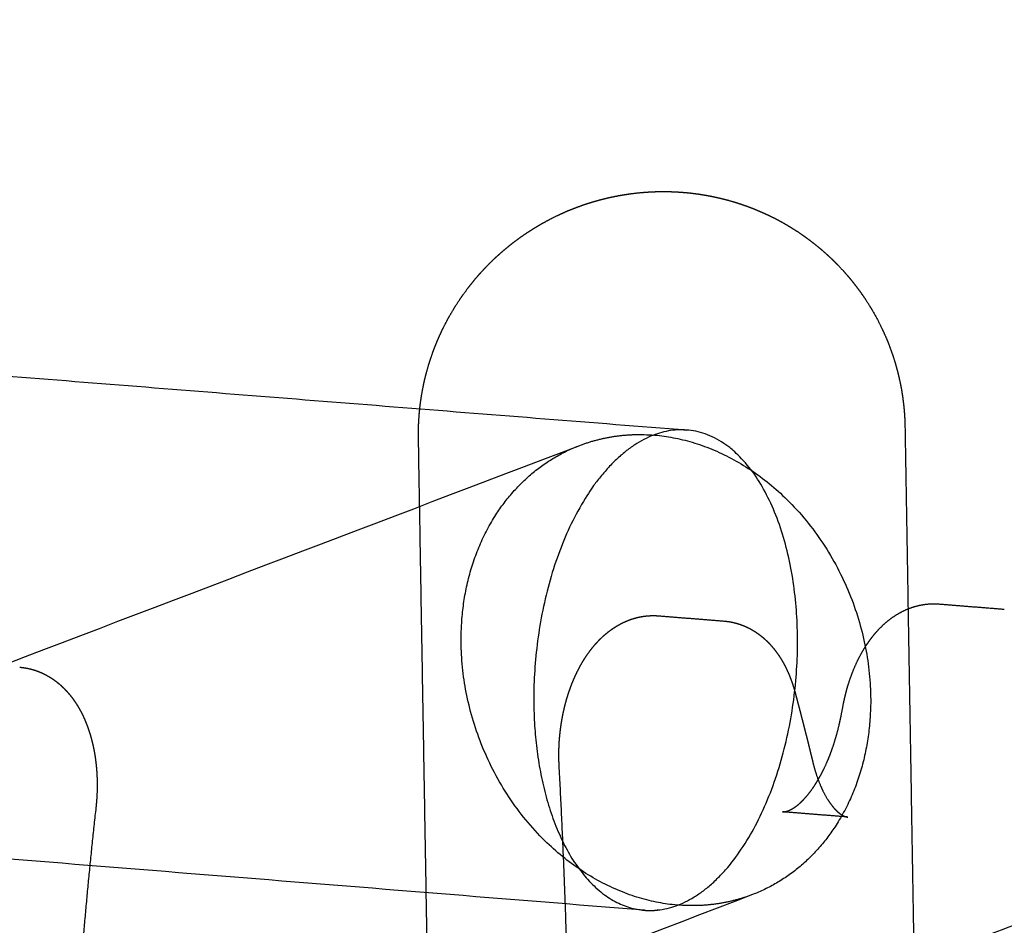
# Model space of a CAD drawing. Units: metres. Extents: x 106.2 to 143.9, y -9089.6 to -9067.
# Drawn here: x 108.2 to 108.3, y -9068.9 to -9068.8 of the extents above; entities that cross this region are included whole.
import ezdxf

# ---------------------------------------------------------------- set-up
doc = ezdxf.new("R2010")
doc.units = ezdxf.units.M
doc.layers.add('Make2D$Hidden$Curves', color=7, linetype='Continuous', true_color=0x8c8c8c)
doc.layers.add('Make2D$Visible$Curves', color=7, linetype='Continuous', true_color=0x000000)

# ---------------------------------------------------------------- blocks, each defined once
blk = doc.blocks.new('1_SH003A')
at = {"layer": 'Make2D$Hidden$Curves', "color": 0, "lineweight": -3}
for points, weights, degree, knots in [([(127.285922, -9068.867276), (127.285914, -9068.866852), (127.28592, -9068.866428), (127.285948, -9068.865788), (127.285961, -9068.865573), (127.28601, -9068.86492), (127.286057, -9068.864483), (127.286157, -9068.863759), (127.286203, -9068.86347), (127.286324, -9068.862805), (127.286403, -9068.862429), (127.286546, -9068.861832), (127.286603, -9068.861609), (127.286787, -9068.860938), (127.286925, -9068.860493), (127.287155, -9068.85983), (127.287236, -9068.859609), (127.287321, -9068.859389), (127.287406, -9068.859167), (127.287496, -9068.858947), (127.287682, -9068.858508), (127.287779, -9068.858289), (127.287982, -9068.857854), (127.288087, -9068.857637), (127.288416, -9068.856989), (127.288651, -9068.856563), (127.289026, -9068.855935), (127.289155, -9068.855727), (127.289555, -9068.855107), (127.289837, -9068.854701), (127.290282, -9068.854107), (127.290434, -9068.853911), (127.290746, -9068.853524), (127.290906, -9068.853333), (127.291232, -9068.852955), (127.291398, -9068.852769), (127.291739, -9068.852402), (127.291912, -9068.852222), (127.292089, -9068.852044), (127.292266, -9068.851866), (127.292446, -9068.851692), (127.292813, -9068.851348), (127.292999, -9068.85118), (127.293363, -9068.850862), (127.293539, -9068.850713), (127.293735, -9068.850554), (127.293751, -9068.850541), (127.293963, -9068.850369), (127.294161, -9068.850213), (127.294564, -9068.849909), (127.294768, -9068.849761), (127.295182, -9068.84947), (127.295392, -9068.849329), (127.295766, -9068.849086), (127.29593, -9068.848982), (127.296146, -9068.84885), (127.296197, -9068.848819), (127.296465, -9068.848658), (127.296685, -9068.848531), (127.29713, -9068.848285), (127.297355, -9068.848166), (127.298038, -9068.847819), (127.298503, -9068.847603), (127.299055, -9068.847371), (127.299135, -9068.847338), (127.299374, -9068.847241), (127.299535, -9068.847177), (127.299697, -9068.847116), (127.299942, -9068.847023), (127.300189, -9068.846935), (127.300653, -9068.846778), (127.300869, -9068.846709), (127.301311, -9068.846575), (127.301536, -9068.846511), (127.301763, -9068.84645), (127.302122, -9068.846354), (127.302483, -9068.846268), (127.302998, -9068.846158), (127.30315, -9068.846127), (127.303461, -9068.846068), (127.303621, -9068.84604), (127.304162, -9068.845949), (127.304545, -9068.845896), (127.305318, -9068.845809), (127.305708, -9068.845776), (127.306099, -9068.845754), (127.306566, -9068.845728), (127.307034, -9068.845716), (127.307741, -9068.845722), (127.30798, -9068.845728), (127.308384, -9068.845745), (127.308549, -9068.845754), (127.308819, -9068.845772), (127.308917, -9068.845779), (127.309007, -9068.845786), (127.309214, -9068.845802), (127.309421, -9068.845822), (127.309891, -9068.845873), (127.310154, -9068.845906), (127.310578, -9068.845968), (127.31074, -9068.845994), (127.311092, -9068.846054), (127.311282, -9068.846089), (127.311701, -9068.846171), (127.311929, -9068.84622), (127.312436, -9068.846338), (127.312715, -9068.846409), (127.313325, -9068.846577), (127.313656, -9068.846677), (127.313984, -9068.846784), (127.314003, -9068.846791), (127.314023, -9068.846797), (127.314268, -9068.846878), (127.314492, -9068.846957), (127.314954, -9068.847127), (127.315192, -9068.84722), (127.315664, -9068.847414), (127.315897, -9068.847515), (127.316359, -9068.847724), (127.316587, -9068.847833), (127.31704, -9068.848058), (127.317264, -9068.848174), (127.317707, -9068.848415), (127.317926, -9068.848539), (127.318359, -9068.848795), (127.318573, -9068.848926), (127.319062, -9068.849239), (127.319335, -9068.849423), (127.319604, -9068.849613), (127.319744, -9068.849712), (127.319884, -9068.849814), (127.320223, -9068.850066), (127.320421, -9068.850219), (127.320811, -9068.850532), (127.321003, -9068.850692), (127.321381, -9068.851018), (127.321567, -9068.851184), (127.32175, -9068.851354), (127.322107, -9068.851685), (127.322453, -9068.852029), (127.322962, -9068.852572), (127.323135, -9068.852762), (127.323466, -9068.853142), (127.323624, -9068.853331), (127.323934, -9068.853713), (127.324086, -9068.853907), (127.324381, -9068.854298), (127.324525, -9068.854496), (127.324805, -9068.854896), (127.324941, -9068.855098), (127.325337, -9068.855708), (127.325585, -9068.856122), (127.326166, -9068.85717), (127.32648, -9068.857812), (127.32676, -9068.858469), (127.326852, -9068.858684), (127.32694, -9068.858902), (127.327192, -9068.859553), (127.327345, -9068.859991), (127.327577, -9068.860733), (127.327663, -9068.861035), (127.327836, -9068.861693), (127.32792, -9068.862051), (127.32804, -9068.862628), (127.328081, -9068.862847), (127.328195, -9068.863498), (127.328256, -9068.863932), (127.328327, -9068.864582), (127.328347, -9068.864797), (127.32838, -9068.865224), (127.328394, -9068.865437), (127.328414, -9068.865861), (127.32842, -9068.866071), (127.328424, -9068.866282)], [15224.6582524, 15224.673241, 15224.6897099, 15224.7167565, 15224.7262524, 15224.7561865, 15224.7777847, 15224.8162379, 15224.8322504, 15224.8708175, 15224.8938393, 15224.9323655, 15224.9471671, 15224.9931046, 15225.025409, 15225.0763091, 15225.0937879, 15225.1116388, 15225.1296188, 15225.1479743, 15225.1855474, 15225.2047666, 15225.2440505, 15225.2641169, 15225.3257291, 15225.3683427, 15225.4344451, 15225.4569256, 15225.5256407, 15225.5728493, 15225.6456141, 15225.6702567, 15225.7201957, 15225.7454914, 15225.796703, 15225.8226149, 15225.8750192, 15225.9015087, 15225.9282443, 15225.9550294, 15225.9820573, 15226.036615, 15226.0641413, 15226.1173593, 15226.143014, 15226.1711631, 15226.1734926, 15226.2040363, 15226.2324416, 15226.2896396, 15226.3184282, 15226.3763588, 15226.4054966, 15226.4572059, 15226.4797159, 15226.5092391, 15226.5161844, 15226.5527705, 15226.582525, 15226.642321, 15226.6723584, 15226.7631304, 15226.824101, 15226.8955645, 15226.9058594, 15226.9368144, 15226.9574878, 15226.9781738, 15227.0095691, 15227.0409873, 15227.0996241, 15227.1268382, 15227.182122, 15227.2101885, 15227.2382323, 15227.2826715, 15227.3270378, 15227.3897254, 15227.4081434, 15227.4458375, 15227.4651086, 15227.5301181, 15227.5756886, 15227.6669418, 15227.7126, 15227.7579292, 15227.812074, 15227.8657239, 15227.9459956, 15227.9730402, 15228.0184229, 15228.0368494, 15228.0669824, 15228.0778416, 15228.0877798, 15228.1107759, 15228.1336281, 15228.1852476, 15228.2139162, 15228.2598982, 15228.277373, 15228.315253, 15228.3356149, 15228.3801794, 15228.4043092, 15228.4577082, 15228.4868461, 15228.5500665, 15228.583971, 15228.6172784, 15228.6192854, 15228.6212902, 15228.6461415, 15228.6687016, 15228.7149775, 15228.7386389, 15228.7851064, 15228.8079144, 15228.8527007, 15228.8746781, 15228.9178097, 15228.938962, 15228.9804376, 15229.000759, 15229.0405601, 15229.0600376, 15229.104052, 15229.1282815, 15229.151765, 15229.1640947, 15229.1762178, 15229.2054067, 15229.2222393, 15229.2549829, 15229.2708924, 15229.3017691, 15229.3167353, 15229.3312342, 15229.3595891, 15229.3861436, 15229.4238866, 15229.4364065, 15229.4599154, 15229.4709432, 15229.4919832, 15229.5019972, 15229.5210038, 15229.5299982, 15229.5469614, 15229.5549335, 15229.577255, 15229.5901428, 15229.6171748, 15229.6289561, 15229.636351, 15229.6387817, 15229.6407377, 15229.6451453, 15229.6462136, 15229.6448861, 15229.6435016, 15229.6386531, 15229.6348735, 15229.6269406, 15229.623522, 15229.6121133, 15229.6029059, 15229.5867422, 15229.5810209, 15229.5688667, 15229.5624435, 15229.5489196, 15229.5418283, 15229.5343698], 3, [0, 0, 0, 0, 1.018165, 1.018165, 1.536156, 1.536156, 2.589445, 2.589445, 3.289601, 3.289601, 4.210277, 4.210277, 4.76072, 4.76072, 5.875785, 5.875785, 6.439894, 6.439894, 6.439894, 7.008169, 7.008169, 7.580282, 7.580282, 8.156008, 8.156008, 9.31735, 9.31735, 9.902323, 9.902323, 11.07972, 11.07972, 11.671562, 11.671562, 12.265153, 12.265153, 12.860249, 12.860249, 13.456658, 13.456658, 13.456658, 14.054248, 14.054248, 14.65276, 14.65276, 15.202477, 15.202477, 15.252041, 15.252041, 15.851998, 15.851998, 16.452581, 16.452581, 17.053824, 17.053824, 17.514371, 17.514371, 17.655851, 17.655851, 18.258963, 18.258963, 18.863603, 18.863603, 20.080894, 20.080894, 20.285636, 20.285636, 20.696299, 20.696299, 20.696299, 21.319502, 21.319502, 21.859152, 21.859152, 22.416091, 22.416091, 22.416091, 23.298682, 23.298682, 23.666496, 23.666496, 24.052468, 24.052468, 24.970825, 24.970825, 25.90168, 25.90168, 25.90168, 27.004271, 27.004271, 27.569491, 27.569491, 27.958779, 27.958779, 28.209082, 28.209082, 28.209082, 28.704077, 28.704077, 29.334636, 29.334636, 29.724867, 29.724867, 30.185744, 30.185744, 30.74135, 30.74135, 31.427595, 31.427595, 32.250416, 32.250416, 32.250416, 32.3, 32.3, 32.865724, 32.865724, 33.475965, 33.475965, 34.082862, 34.082862, 34.687499, 34.687499, 35.290611, 35.290611, 35.892662, 35.892662, 36.493919, 36.493919, 37.28124, 37.28124, 37.28124, 37.69454, 37.69454, 38.293822, 38.293822, 38.892329, 38.892329, 39.489916, 39.489916, 39.489916, 40.658725, 40.658725, 41.275461, 41.275461, 41.867289, 41.867289, 42.457079, 42.457079, 43.044599, 43.044599, 43.629584, 43.629584, 44.790887, 44.790887, 46.507335, 46.507335, 46.507335, 47.071415, 47.071415, 48.186421, 48.186421, 48.939867, 48.939867, 49.822711, 49.822711, 50.357671, 50.357671, 51.410993, 51.410993, 51.928999, 51.928999, 52.441085, 52.441085, 52.94711, 52.94711, 52.94711, 52.94711]), ([(127.307176, -9068.866775), (127.295646, -9068.869882), (127.296, -9068.890678), (127.29629, -9068.907783), (127.305653, -9068.908538)], [15227.1146625, 10756.4344519, 15213.8322287, 11348.178987, 14204.4995885], 2, [0, 0, 0, 26.467918, 26.467918, 49.436185, 49.436185, 49.436185]), ([(127.305653, -9068.908538), (127.306759, -9068.908627), (127.307879, -9068.908321), (127.319382, -9068.90518), (127.319033, -9068.88443), (127.318683, -9068.863675), (127.307176, -9068.866775)], [14204.4995885, 14639.7141888, 15230.9881508, 10780.6965896, 15244.2705846, 10777.9576197, 15227.1146625], 2, [49.436185, 49.436185, 49.436185, 52.935836, 52.935836, 79.403754, 79.403754, 105.871672, 105.871672, 105.871672]), ([(127.300015, -9068.867908), (127.303088, -9068.866736), (127.306468, -9068.867005), (127.324336, -9068.868427), (127.325393, -9068.888982), (127.32611, -9068.902932), (127.315101, -9068.90717)], [13564.1623454, 14120.3682708, 15226.1824119, 10761.6099626, 15222.0837568, 11882.5299615, 13553.6964745], 2, [46.36559, 46.36559, 46.36559, 52.935836, 52.935836, 79.403754, 79.403754, 99.238309, 99.238309, 99.238309]), ([(127.315101, -9068.90717), (127.312002, -9068.908364), (127.308587, -9068.908089), (127.290741, -9068.90665), (127.289679, -9068.886121), (127.288955, -9068.872123), (127.300015, -9068.867908)], [13553.6964745, 14112.5925239, 15231.9204015, 10775.5210789, 15236.0190565, 11879.7199929, 13564.1619927], 2, [-6.633363, -6.633363, -6.633363, 0, 0, 26.467918, 26.467918, 46.365588, 46.365588, 46.365588]), ([(127.322856, -9068.891487), (127.322923, -9068.891141), (127.322991, -9068.890794), (127.323059, -9068.890449), (127.323068, -9068.890406), (127.323076, -9068.890364), (127.323085, -9068.890322), (127.323094, -9068.89028), (127.323103, -9068.890238), (127.323111, -9068.890196), (127.323119, -9068.89016), (127.323127, -9068.890123), (127.323135, -9068.890087), (127.323136, -9068.890082), (127.323138, -9068.890076), (127.323139, -9068.89007), (127.323148, -9068.890028), (127.323158, -9068.889987), (127.323167, -9068.889945), (127.323177, -9068.889903), (127.323187, -9068.889861), (127.323197, -9068.88982), (127.323207, -9068.889778), (127.323217, -9068.889736), (127.323227, -9068.889695), (127.323237, -9068.889653), (127.323248, -9068.889612), (127.323258, -9068.88957), (127.323269, -9068.889529), (127.323279, -9068.889488), (127.32329, -9068.889446), (127.323301, -9068.889405), (127.323312, -9068.889364), (127.323323, -9068.889323), (127.323334, -9068.889281), (127.323346, -9068.88924), (127.323357, -9068.889199), (127.323369, -9068.889158), (127.32338, -9068.889117), (127.323392, -9068.889076), (127.323404, -9068.889035), (127.323416, -9068.888995), (127.323427, -9068.888954), (127.3235, -9068.888709), (127.323578, -9068.888467), (127.323662, -9068.888228), (127.323745, -9068.887989), (127.323835, -9068.887753), (127.323929, -9068.887521), (127.32403, -9068.887274), (127.324137, -9068.887032), (127.32425, -9068.886796), (127.324364, -9068.886557), (127.324484, -9068.886323), (127.32461, -9068.886096), (127.324738, -9068.885866), (127.324872, -9068.885642), (127.325012, -9068.885425), (127.325154, -9068.885205), (127.325303, -9068.884992), (127.325458, -9068.884787), (127.325484, -9068.884752), (127.325511, -9068.884718), (127.32555, -9068.884666), (127.325564, -9068.884649), (127.325577, -9068.884632), (127.325699, -9068.884478), (127.325824, -9068.884328), (127.325953, -9068.884183), (127.326129, -9068.883987), (127.326312, -9068.883799), (127.326502, -9068.883621), (127.326697, -9068.883438), (127.3269, -9068.883266), (127.32711, -9068.883105), (127.327327, -9068.882941), (127.327551, -9068.882788), (127.327784, -9068.882649), (127.32801, -9068.882514), (127.328244, -9068.882392), (127.328484, -9068.882284), (127.328588, -9068.882238), (127.328694, -9068.882194), (127.328801, -9068.882153), (127.328946, -9068.882097), (127.329094, -9068.882046), (127.329243, -9068.882001), (127.329509, -9068.881922), (127.329779, -9068.88186), (127.330053, -9068.881818), (127.330332, -9068.881775), (127.330613, -9068.881752), (127.330895, -9068.88175), (127.330919, -9068.88175), (127.330942, -9068.88175), (127.330966, -9068.88175), (127.330974, -9068.88175), (127.330982, -9068.881751), (127.330991, -9068.881751), (127.331006, -9068.881751), (127.331021, -9068.881751), (127.331037, -9068.881751), (127.331061, -9068.881752), (127.331084, -9068.881752), (127.331108, -9068.881753), (127.331131, -9068.881754), (127.331155, -9068.881755), (127.331179, -9068.881755), (127.331183, -9068.881756), (127.331188, -9068.881756), (127.331192, -9068.881756), (127.331211, -9068.881757), (127.33123, -9068.881758), (127.33125, -9068.881759), (127.331273, -9068.88176), (127.331297, -9068.881762), (127.33132, -9068.881763), (127.331344, -9068.881765), (127.331367, -9068.881767), (127.331391, -9068.881768)], [16964.908326, 16964.9807759, 16965.0543871, 16965.129152, 16965.1373264, 16965.1455009, 16965.1536753, 16965.1622241, 16965.1707728, 16965.1793215, 16965.1870232, 16965.1947248, 16965.2024265, 16965.2036515, 16965.2048765, 16965.2061015, 16965.2154043, 16965.2247071, 16965.2340099, 16965.2436871, 16965.2533643, 16965.2630415, 16965.2730912, 16965.283141, 16965.2931908, 16965.3036113, 16965.3140319, 16965.3244524, 16965.3352419, 16965.3460313, 16965.3568208, 16965.3679773, 16965.3791339, 16965.3902904, 16965.4018121, 16965.4133339, 16965.4248556, 16965.4367406, 16965.4486257, 16965.4605107, 16965.4727572, 16965.4850036, 16965.49725, 16965.5720126, 16965.653152, 16965.7402693, 16965.8279335, 16965.9216661, 16966.0209983, 16966.1269451, 16966.2393361, 16966.357499, 16966.4768559, 16966.602201, 16966.732733, 16966.8648657, 16967.0024933, 16967.1446519, 16967.2889058, 16967.4381004, 16967.5910844, 16967.6168439, 16967.6427122, 16967.6816741, 16967.6947671, 16967.7079591, 16967.8264641, 16967.9472523, 16968.0697441, 16968.2361046, 16968.406099, 16968.5782318, 16968.7544885, 16968.9335735, 16969.1139701, 16969.2992081, 16969.4863485, 16969.6740475, 16969.8563521, 16970.0394701, 16970.2225803, 16970.3020594, 16970.3815579, 16970.4610355, 16970.5694535, 16970.6777715, 16970.7859296, 16970.9777084, 16971.1687937, 16971.3592217, 16971.5526851, 16971.7449717, 16971.9364762, 16971.9524992, 16971.9685223, 16971.9845453, 16971.9900703, 16971.9955953, 16972.0011203, 16972.0116116, 16972.0221029, 16972.0325941, 16972.0486021, 16972.0646101, 16972.0806181, 16972.0966163, 16972.1126145, 16972.1286127, 16972.1316714, 16972.1347301, 16972.1377888, 16972.150717, 16972.1636452, 16972.1765734, 16972.1925475, 16972.2085216, 16972.2244956, 16972.2404471, 16972.2563986, 16972.2723501], 3, [0, 0, 0, 0, 0.954209, 0.954209, 0.954209, 1.954209, 1.954209, 1.954209, 2.954209, 2.954209, 2.954209, 3.954209, 3.954209, 3.954209, 4.954209, 4.954209, 4.954209, 5.954209, 5.954209, 5.954209, 6.954209, 6.954209, 6.954209, 7.954209, 7.954209, 7.954209, 8.954209, 8.954209, 8.954209, 9.954209, 9.954209, 9.954209, 10.954209, 10.954209, 10.954209, 11.954209, 11.954209, 11.954209, 12.954209, 12.954209, 12.954209, 13.954209, 13.954209, 13.954209, 14.656754, 14.656754, 14.656754, 15.363712, 15.363712, 15.363712, 16.117779, 16.117779, 16.117779, 16.879498, 16.879498, 16.879498, 17.650616, 17.650616, 17.650616, 18.433182, 18.433182, 18.433182, 18.565087, 18.565087, 18.631088, 18.631088, 18.631088, 19.229487, 19.229487, 19.229487, 20.042477, 20.042477, 20.042477, 20.874978, 20.874978, 20.874978, 21.729781, 21.729781, 21.729781, 22.559886, 22.559886, 22.559886, 22.920086, 22.920086, 22.920086, 23.41143, 23.41143, 23.41143, 24.282638, 24.282638, 24.282638, 25.167682, 25.167682, 25.167682, 26.167682, 26.167682, 26.167682, 27.167682, 27.167682, 27.167682, 28.167682, 28.167682, 28.167682, 29.167682, 29.167682, 29.167682, 30.167682, 30.167682, 30.167682, 31.167682, 31.167682, 31.167682, 32.167682, 32.167682, 32.167682, 33.167682, 33.167682, 33.167682, 34.16682, 34.16682, 34.16682, 34.16682]), ([(127.298211, -9068.895875), (127.298192, -9068.895521), (127.298184, -9068.895165), (127.298187, -9068.894806), (127.29819, -9068.894449), (127.298204, -9068.894091), (127.298229, -9068.893733), (127.298254, -9068.893375), (127.298289, -9068.893017), (127.298336, -9068.892661), (127.298382, -9068.892305), (127.298439, -9068.891951), (127.298507, -9068.891601), (127.298546, -9068.891397), (127.298589, -9068.891195), (127.298635, -9068.890994), (127.298682, -9068.890793), (127.298732, -9068.890593), (127.298785, -9068.890396), (127.298838, -9068.890197), (127.298895, -9068.89), (127.298956, -9068.889806), (127.299017, -9068.889611), (127.299081, -9068.889417), (127.299148, -9068.889227), (127.299216, -9068.889035), (127.299287, -9068.888846), (127.299362, -9068.888659), (127.299437, -9068.888472), (127.299516, -9068.888287), (127.299598, -9068.888105), (127.299681, -9068.887922), (127.299767, -9068.887742), (127.299857, -9068.887565), (127.299947, -9068.887387), (127.300041, -9068.887212), (127.300138, -9068.887041), (127.300308, -9068.886741), (127.300489, -9068.886452), (127.300681, -9068.886175), (127.300798, -9068.886007), (127.300919, -9068.885844), (127.301044, -9068.885685), (127.301128, -9068.885577), (127.301215, -9068.885471), (127.301304, -9068.885367), (127.301529, -9068.885105), (127.301766, -9068.884857), (127.302016, -9068.884626), (127.302144, -9068.884508), (127.302275, -9068.884395), (127.302546, -9068.884175), (127.302686, -9068.884069), (127.30283, -9068.883968), (127.302976, -9068.883866), (127.303126, -9068.883769), (127.303435, -9068.883585), (127.303595, -9068.883498), (127.303757, -9068.883418), (127.303923, -9068.883337), (127.304093, -9068.883263), (127.30444, -9068.883128), (127.304619, -9068.883067), (127.3048, -9068.883015), (127.304984, -9068.882963), (127.30517, -9068.882918), (127.305549, -9068.882848), (127.305741, -9068.882821), (127.305934, -9068.882805), (127.306252, -9068.882778), (127.30657, -9068.882776), (127.306888, -9068.882802)], [16928.4505379, 16928.4082279, 16928.3788838, 16928.3629126, 16928.3469832, 16928.3443236, 16928.3550766, 16928.3658228, 16928.3899458, 16928.4273209, 16928.4647462, 16928.515456, 16928.5790608, 16928.6159848, 16928.6572587, 16928.7027638, 16928.7483898, 16928.7982692, 16928.8522581, 16928.9064314, 16928.9647535, 16929.0270478, 16929.0896048, 16929.1561765, 16929.2265565, 16929.2972945, 16929.371898, 16929.4501265, 16929.5288271, 16929.6112201, 16929.6970296, 16929.7834463, 16929.8733685, 16929.9664796, 16930.0603569, 16930.1575208, 16930.257609, 16930.4327194, 16930.6171762, 16930.8087252, 16930.925157, 16931.0444233, 16931.1659486, 16931.2485768, 16931.3322984, 16931.4169176, 16931.6313301, 16931.8524452, 16932.0769769, 16932.1918613, 16932.3079095, 16932.5434694, 16932.6631037, 16932.7832001, 16932.905441, 16933.0283535, 16933.2770872, 16933.4029378, 16933.5288454, 16933.6570587, 16933.7854364, 16934.0443579, 16934.174788, 16934.3049706, 16934.4371499, 16934.569063, 16934.8339719, 16934.966724, 16935.0990546, 16935.3161501, 16935.5315972, 16935.7461045], 3, [0, 0, 0, 0, 0.960922, 0.960922, 0.960922, 1.91933, 1.91933, 1.91933, 2.877136, 2.877136, 2.877136, 3.836224, 3.836224, 3.836224, 4.392892, 4.392892, 4.392892, 4.95104, 4.95104, 4.95104, 5.511092, 5.511092, 5.511092, 6.073507, 6.073507, 6.073507, 6.638786, 6.638786, 6.638786, 7.207481, 7.207481, 7.207481, 7.780209, 7.780209, 7.780209, 8.357663, 8.357663, 8.357663, 9.368427, 9.368427, 9.368427, 9.982605, 9.982605, 9.982605, 10.400148, 10.400148, 10.400148, 11.459171, 11.459171, 11.459171, 12.000601, 12.000601, 12.551155, 12.551155, 12.551155, 13.111517, 13.111517, 13.68219, 13.68219, 13.68219, 14.263271, 14.263271, 14.854431, 14.854431, 14.854431, 15.454622, 15.454622, 16.062148, 16.062148, 16.062148, 17.058663, 17.058663, 17.058663, 17.058663]), ([(127.312606, -9068.883259), (127.312647, -9068.883262), (127.312688, -9068.883266), (127.312761, -9068.883274), (127.312794, -9068.883277), (127.312826, -9068.883281), (127.313051, -9068.883308), (127.313274, -9068.883348), (127.313494, -9068.883401), (127.313712, -9068.883453), (127.313927, -9068.883519), (127.314137, -9068.883596), (127.314344, -9068.883672), (127.314546, -9068.883759), (127.314742, -9068.883857), (127.314865, -9068.883918), (127.314985, -9068.883984), (127.315102, -9068.884052), (127.31517, -9068.884092), (127.315238, -9068.884133), (127.315304, -9068.884176), (127.315482, -9068.884289), (127.315654, -9068.884411), (127.315819, -9068.884541), (127.315981, -9068.884668), (127.316138, -9068.884803), (127.316288, -9068.884945), (127.316435, -9068.885083), (127.316576, -9068.885228), (127.316711, -9068.885379), (127.316844, -9068.885527), (127.316971, -9068.885681), (127.317093, -9068.885839), (127.317298, -9068.886107), (127.317488, -9068.886389), (127.317663, -9068.886683), (127.317729, -9068.886794), (127.317792, -9068.886906), (127.317854, -9068.88702), (127.317952, -9068.887202), (127.318045, -9068.887388), (127.318133, -9068.887579), (127.318273, -9068.887882), (127.3184, -9068.888195), (127.318515, -9068.888518), (127.318628, -9068.888835), (127.318729, -9068.889161), (127.318818, -9068.889494), (127.318862, -9068.889662), (127.318907, -9068.889829), (127.318951, -9068.889997), (127.318995, -9068.890165), (127.31904, -9068.890332), (127.319084, -9068.8905), (127.319128, -9068.890668), (127.319172, -9068.890836), (127.319216, -9068.891004), (127.319259, -9068.891172), (127.319303, -9068.89134), (127.319347, -9068.891508), (127.31939, -9068.891677), (127.319434, -9068.891845), (127.319477, -9068.892014), (127.31952, -9068.892183), (127.319563, -9068.892351), (127.319606, -9068.89252), (127.319649, -9068.892689), (127.319692, -9068.892858), (127.319735, -9068.893027), (127.319736, -9068.893031), (127.319737, -9068.893035), (127.319738, -9068.893039), (127.31978, -9068.893204), (127.319821, -9068.893369), (127.319863, -9068.893535), (127.319905, -9068.893704), (127.319948, -9068.893874), (127.31999, -9068.894043), (127.320032, -9068.894213), (127.320074, -9068.894383), (127.320116, -9068.894552), (127.320158, -9068.894722), (127.3202, -9068.894892), (127.320242, -9068.895062), (127.320283, -9068.895232), (127.320325, -9068.895403), (127.320366, -9068.895573)], [16933.2650945, 16933.2926948, 16933.3202684, 16933.3698061, 16933.39178, 16933.4137334, 16933.5660132, 16933.7174376, 16933.8682849, 16934.0178017, 16934.1664273, 16934.3143586, 16934.4601868, 16934.6051639, 16934.7493437, 16934.8390725, 16934.9284546, 16935.0174685, 16935.0688759, 16935.1201481, 16935.171277, 16935.3081248, 16935.4440193, 16935.5786702, 16935.7104942, 16935.8412195, 16935.9704109, 16936.0969434, 16936.2221883, 16936.3456074, 16936.4666348, 16936.5861011, 16936.7034214, 16936.9011238, 16937.0936818, 16937.2781029, 16937.3473689, 16937.4156125, 16937.4826787, 16937.5897289, 16937.693875, 16937.7945293, 16937.9548566, 16938.106866, 16938.2484672, 16938.3877861, 16938.5174141, 16938.6357035, 16938.7142724, 16938.7928412, 16938.87141, 16938.9496129, 16939.0278157, 16939.1060186, 16939.1838583, 16939.2616979, 16939.3395376, 16939.4170136, 16939.4944896, 16939.5719655, 16939.6490772, 16939.7261889, 16939.8033007, 16939.8800476, 16939.9567945, 16940.0335414, 16940.109923, 16940.1863045, 16940.2626861, 16940.2644385, 16940.2661908, 16940.2679432, 16940.3422065, 16940.4164698, 16940.4907332, 16940.5663824, 16940.6420317, 16940.7176809, 16940.7929632, 16940.8682455, 16940.9435278, 16941.0184426, 16941.0933574, 16941.1682722, 16941.2428189, 16941.3173656, 16941.3919124], 3, [0, 0, 0, 0, 0.128279, 0.128279, 0.230671, 0.230671, 0.230671, 0.940824, 0.940824, 0.940824, 1.644726, 1.644726, 1.644726, 2.338646, 2.338646, 2.338646, 2.770491, 2.770491, 2.770491, 3.019879, 3.019879, 3.019879, 3.687479, 3.687479, 3.687479, 4.341098, 4.341098, 4.341098, 4.981291, 4.981291, 4.981291, 5.609083, 5.609083, 5.609083, 6.667743, 6.667743, 6.667743, 7.064969, 7.064969, 7.064969, 7.69912, 7.69912, 7.69912, 8.709549, 8.709549, 8.709549, 9.703517, 9.703517, 9.703517, 10.703517, 10.703517, 10.703517, 11.703517, 11.703517, 11.703517, 12.703517, 12.703517, 12.703517, 13.703517, 13.703517, 13.703517, 14.703517, 14.703517, 14.703517, 15.703517, 15.703517, 15.703517, 16.703517, 16.703517, 16.703517, 17.703517, 17.703517, 17.703517, 18.703517, 18.703517, 18.703517, 19.703517, 19.703517, 19.703517, 20.703517, 20.703517, 20.703517, 21.703517, 21.703517, 21.703517, 22.703517, 22.703517, 22.703517, 22.703517]), ([(127.251082, -9068.887295), (127.251333, -9068.887316), (127.251582, -9068.887352), (127.251828, -9068.887405), (127.2521, -9068.887463), (127.252367, -9068.88754), (127.252628, -9068.887636), (127.252756, -9068.887683), (127.252883, -9068.887735), (127.253008, -9068.88779), (127.253131, -9068.887846), (127.253253, -9068.887905), (127.253372, -9068.887968), (127.253452, -9068.888011), (127.25353, -9068.888054), (127.253608, -9068.8881), (127.253759, -9068.888189), (127.253906, -9068.888283), (127.254049, -9068.888384), (127.25426, -9068.888532), (127.254462, -9068.888693), (127.254654, -9068.888865), (127.254842, -9068.889032), (127.255021, -9068.88921), (127.255191, -9068.889396), (127.255356, -9068.889579), (127.255514, -9068.889769), (127.255663, -9068.889968), (127.255809, -9068.890162), (127.255947, -9068.890364), (127.256077, -9068.890572), (127.256145, -9068.89068), (127.25621, -9068.89079), (127.256274, -9068.890902), (127.256315, -9068.890973), (127.256354, -9068.891046), (127.256394, -9068.891119), (127.256414, -9068.891158), (127.256435, -9068.891198), (127.256457, -9068.891239), (127.256515, -9068.891352), (127.256572, -9068.891466), (127.256626, -9068.891582), (127.256681, -9068.891697), (127.256733, -9068.891814), (127.256784, -9068.891932), (127.256834, -9068.892049), (127.256882, -9068.892168), (127.256929, -9068.892288), (127.256975, -9068.892407), (127.257019, -9068.892527), (127.257062, -9068.892649), (127.257147, -9068.89289), (127.257224, -9068.893137), (127.257295, -9068.893387), (127.25733, -9068.893512), (127.257364, -9068.893637), (127.257396, -9068.893763), (127.257427, -9068.893889), (127.257457, -9068.894016), (127.257486, -9068.894144), (127.257514, -9068.894271), (127.25754, -9068.894399), (127.257565, -9068.894528), (127.25759, -9068.894656), (127.257613, -9068.894786), (127.257635, -9068.894916), (127.257678, -9068.895175), (127.257714, -9068.895437), (127.257744, -9068.895702), (127.257759, -9068.895834), (127.257773, -9068.895966), (127.257784, -9068.8961), (127.257796, -9068.896232), (127.257806, -9068.896366), (127.257815, -9068.896499), (127.257823, -9068.896625), (127.25783, -9068.896752), (127.257835, -9068.896879), (127.25784, -9068.897006), (127.257844, -9068.897133), (127.257847, -9068.89726), (127.257852, -9068.897515), (127.257851, -9068.89777), (127.257845, -9068.898026), (127.257832, -9068.898537), (127.257798, -9068.899049), (127.257741, -9068.899559)], [16842.3222661, 16842.4914279, 16842.6594788, 16842.8267827, 16843.0120283, 16843.1958867, 16843.3787198, 16843.46899, 16843.5589473, 16843.6486082, 16843.7373465, 16843.8257351, 16843.9137689, 16843.972559, 16844.0311947, 16844.0896676, 16844.2032497, 16844.3161624, 16844.4282885, 16844.5938757, 16844.7579508, 16844.9197996, 16845.0775598, 16845.2334197, 16845.3864205, 16845.5357914, 16845.6828743, 16845.8265729, 16845.9671999, 16846.1049845, 16846.2388461, 16846.3083877, 16846.3769652, 16846.4444277, 16846.4877162, 16846.530558, 16846.5729148, 16846.5954678, 16846.6183819, 16846.6416297, 16846.7056612, 16846.7685657, 16846.8302119, 16846.8913757, 16846.9513314, 16847.0099588, 16847.068165, 16847.1250961, 16847.1806414, 16847.2358214, 16847.2896522, 16847.3420324, 16847.4458735, 16847.5441313, 16847.6360977, 16847.6816501, 16847.7256862, 16847.7681299, 16847.8103823, 16847.8510585, 16847.8900882, 16847.9289592, 16847.9662112, 16848.0017815, 16848.0372217, 16848.0709942, 16848.1030416, 16848.1668362, 16848.2238347, 16848.2736521, 16848.29846, 16848.3214969, 16848.3427244, 16848.3639046, 16848.3832826, 16848.4008237, 16848.4173791, 16848.4323033, 16848.4455725, 16848.4588215, 16848.4704211, 16848.4803509, 16848.5001766, 16848.5133563, 16848.5197785, 16848.5326026, 16848.5185208, 16848.4774238], 3, [0.000018, 0.000018, 0.000018, 0.000018, 0.78376, 0.78376, 0.78376, 1.651487, 1.651487, 1.651487, 2.079928, 2.079928, 2.079928, 2.503964, 2.503964, 2.503964, 2.787139, 2.787139, 2.787139, 3.337241, 3.337241, 3.337241, 4.149827, 4.149827, 4.149827, 4.941941, 4.941941, 4.941941, 5.715292, 5.715292, 5.715292, 6.472079, 6.472079, 6.472079, 6.865066, 6.865066, 6.865066, 7.11721, 7.11721, 7.11721, 7.254412, 7.254412, 7.254412, 7.640459, 7.640459, 7.640459, 8.02348, 8.02348, 8.02348, 8.403746, 8.403746, 8.403746, 8.781507, 8.781507, 8.781507, 9.530537, 9.530537, 9.530537, 9.901471, 9.901471, 9.901471, 10.27073, 10.27073, 10.27073, 10.638486, 10.638486, 10.638486, 11.004896, 11.004896, 11.004896, 11.734371, 11.734371, 11.734371, 12.097589, 12.097589, 12.097589, 12.46, 12.46, 12.46, 12.802043, 12.802043, 12.802043, 13.143565, 13.143565, 13.143565, 13.825506, 13.825506, 13.825506, 15.187821, 15.187821, 15.187821, 15.187821]), ([(127.320838, -9068.89713), (127.320894, -9068.897034), (127.32095, -9068.896936), (127.321183, -9068.896512), (127.321355, -9068.896167), (127.321654, -9068.895504), (127.321783, -9068.895193), (127.322039, -9068.894519), (127.322165, -9068.894154), (127.322397, -9068.893409), (127.322503, -9068.89303), (127.322694, -9068.892264), (127.32278, -9068.891878), (127.322856, -9068.891487)], [16961.9174822, 16962.0116524, 16962.104124, 16962.4883524, 16962.7630055, 16963.22692, 16963.4225288, 16963.8032551, 16963.9853866, 16964.3120914, 16964.45707, 16964.7094063, 16964.8173985, 16964.908326], 3, [9.361327, 9.361327, 9.361327, 9.361327, 9.749189, 9.749189, 11.003659, 11.003659, 12.032206, 12.032206, 13.158425, 13.158425, 14.265709, 14.265709, 15.348521, 15.348521, 15.348521, 15.348521]), ([(127.293409, -9068.930175), (127.293425, -9068.930176), (127.293443, -9068.930177), (127.293481, -9068.930178), (127.293502, -9068.930177), (127.293546, -9068.930175), (127.293569, -9068.930173), (127.293619, -9068.930167), (127.293644, -9068.930163), (127.293671, -9068.930158), (127.293679, -9068.930157), (127.293688, -9068.930155), (127.293716, -9068.930149), (127.293735, -9068.930144), (127.293785, -9068.930131), (127.293816, -9068.930122), (127.293916, -9068.930089), (127.29399, -9068.93006), (127.294071, -9068.930022), (127.294227, -9068.929949), (127.294409, -9068.929843), (127.294613, -9068.929691), (127.294715, -9068.929616), (127.294822, -9068.929529), (127.295043, -9068.929333), (127.295157, -9068.929223), (127.295273, -9068.929102), (127.295351, -9068.929022), (127.295429, -9068.928936), (127.295592, -9068.928749), (127.295676, -9068.928647), (127.295761, -9068.928539), (127.295836, -9068.928444), (127.295912, -9068.928343), (127.295987, -9068.928239), (127.296107, -9068.928073), (127.296227, -9068.927895), (127.296465, -9068.92752), (127.296583, -9068.927322), (127.296698, -9068.927115), (127.29682, -9068.926897), (127.296938, -9068.92667), (127.297169, -9068.926195), (127.297282, -9068.925948), (127.29739, -9068.925693), (127.297499, -9068.925437), (127.297603, -9068.925173), (127.297804, -9068.924629), (127.297899, -9068.924349), (127.297989, -9068.924064), (127.29808, -9068.923778), (127.298165, -9068.923485), (127.298325, -9068.92289), (127.298399, -9068.922586), (127.298467, -9068.922279), (127.298535, -9068.921972), (127.298597, -9068.92166), (127.29871, -9068.921031), (127.298759, -9068.920713), (127.298803, -9068.920393), (127.298886, -9068.919782), (127.298945, -9068.919164), (127.29898, -9068.918548), (127.299014, -9068.917932), (127.299025, -9068.917318), (127.299011, -9068.916712), (127.298847, -9068.909733), (127.298581, -9068.902785), (127.298211, -9068.895875)], [16919.4050755, 16919.5168879, 16919.6402158, 16919.8989391, 16920.0383433, 16920.3170685, 16920.456386, 16920.7503661, 16920.8894807, 16921.0286447, 16921.0702928, 16921.1166231, 16921.2601869, 16921.3526827, 16921.5837498, 16921.7220644, 16922.1366775, 16922.4111418, 16922.6855193, 16923.2110076, 16923.7245894, 16924.2325369, 16924.4857772, 16924.7352944, 16925.2277731, 16925.4698994, 16925.7074567, 16925.8658695, 16926.0219987, 16926.3389905, 16926.4994409, 16926.6569949, 16926.7975006, 16926.9356458, 16927.0713271, 16927.2883003, 16927.4987496, 16927.9066983, 16928.1040845, 16928.2940107, 16928.493506, 16928.6846428, 16929.0500943, 16929.2243619, 16929.3893733, 16929.5549711, 16929.7111778, 16930.0045961, 16930.1417839, 16930.2688764, 16930.3962958, 16930.5135259, 16930.7273495, 16930.8239275, 16930.9098008, 16930.9958077, 16931.0710516, 16931.1997881, 16931.2532737, 16931.2956705, 16931.3767776, 16931.4173056, 16931.4167594, 16931.4162136, 16931.3746962, 16931.2922485, 16930.4971598, 16929.5495457, 16928.4505415], 3, [0.037608, 0.037608, 0.037608, 0.037608, 0.524714, 0.524714, 0.972155, 0.972155, 1.329639, 1.329639, 1.650991, 1.650991, 1.650991, 1.802696, 1.802696, 2.077988, 2.077988, 2.490268, 2.490268, 3.313584, 3.313584, 3.313584, 4.90009, 4.90009, 4.90009, 5.693526, 5.693526, 6.488836, 6.488836, 6.488836, 7.019324, 7.019324, 7.582421, 7.582421, 7.582421, 8.084618, 8.084618, 8.084618, 8.88785, 8.88785, 9.694565, 9.694565, 9.694565, 10.541966, 10.541966, 11.392745, 11.392745, 11.392745, 12.246531, 12.246531, 13.102942, 13.102942, 13.102942, 13.961536, 13.961536, 14.821904, 14.821904, 14.821904, 15.683597, 15.683597, 16.546196, 16.546196, 16.546196, 18.197826, 18.197826, 18.197826, 19.8482, 19.8482, 19.8482, 38.770984, 38.770984, 38.770984, 38.770984]), ([(127.320366, -9068.895573), (127.320447, -9068.895904), (127.320536, -9068.896224), (127.320731, -9068.896841), (127.320837, -9068.897137), (127.321062, -9068.897698), (127.321181, -9068.897963), (127.321343, -9068.898283), (127.32138, -9068.898355), (127.321418, -9068.898426), (127.321507, -9068.89859), (127.321597, -9068.898744), (127.321753, -9068.898991), (127.321819, -9068.899088), (127.321967, -9068.899296), (127.32205, -9068.899403), (127.322241, -9068.899633), (127.322348, -9068.899747), (127.32245, -9068.899845), (127.322509, -9068.899902), (127.322566, -9068.899953), (127.322676, -9068.900044), (127.322729, -9068.900085), (127.322829, -9068.900156), (127.322876, -9068.900186), (127.322925, -9068.900216), (127.322929, -9068.900218), (127.322975, -9068.900245), (127.323015, -9068.900266), (127.323089, -9068.900302), (127.323123, -9068.900317), (127.32319, -9068.900342), (127.323221, -9068.900352), (127.323281, -9068.900369), (127.323308, -9068.900376), (127.323346, -9068.900383), (127.323356, -9068.900384), (127.323383, -9068.900388), (127.323402, -9068.900391), (127.323425, -9068.900393)], [16941.3919126, 16941.5699112, 16941.7636929, 16942.1860965, 16942.4148794, 16942.905892, 16943.168256, 16943.5289917, 16943.61392, 16943.7001055, 16943.9016898, 16944.1099232, 16944.4785518, 16944.6355022, 16945.0004327, 16945.2097578, 16945.7121618, 16946.0073243, 16946.3096118, 16946.4850261, 16946.6619623, 16947.0194085, 16947.1993376, 16947.5620131, 16947.7440941, 16947.9445071, 16947.9614467, 16948.1525511, 16948.3269398, 16948.6782103, 16948.8544157, 16949.2151228, 16949.3991682, 16949.7667192, 16949.950364, 16950.2035773, 16950.2733502, 16950.4626363, 16950.6022118, 16950.7618747], 3, [0, 0, 0, 0, 1.068416, 1.068416, 2.157287, 2.157287, 3.260916, 3.260916, 3.594128, 3.594128, 3.594128, 4.374391, 4.374391, 4.933545, 4.933545, 5.649822, 5.649822, 6.617096, 6.617096, 6.617096, 7.185018, 7.185018, 7.752994, 7.752994, 8.319961, 8.319961, 8.372283, 8.372283, 8.909997, 8.909997, 9.450995, 9.450995, 10.014334, 10.014334, 10.574117, 10.574117, 10.786979, 10.786979, 11.151516, 11.151516, 11.151516, 11.151516]), ([(127.317711, -9068.899933), (127.317731, -9068.899935), (127.31775, -9068.899936), (127.317773, -9068.899936), (127.317775, -9068.899936), (127.317803, -9068.899936), (127.31783, -9068.899935), (127.317887, -9068.89993), (127.317916, -9068.899927), (127.31798, -9068.899916), (127.318014, -9068.899908), (127.31805, -9068.899899), (127.318104, -9068.899885), (127.318162, -9068.899867), (127.318277, -9068.899823), (127.31833, -9068.8998), (127.318449, -9068.899743), (127.318515, -9068.899708), (127.318602, -9068.899657), (127.318619, -9068.899647), (127.318699, -9068.899598), (127.318765, -9068.899554), (127.318933, -9068.899434), (127.319038, -9068.899353), (127.319261, -9068.899162), (127.31938, -9068.899051), (127.319583, -9068.898844), (127.319665, -9068.898757), (127.319844, -9068.898554), (127.319941, -9068.898438), (127.320039, -9068.898314), (127.320195, -9068.898115), (127.320352, -9068.897898), (127.320564, -9068.897577), (127.320621, -9068.897487), (127.320732, -9068.897309), (127.320785, -9068.897221), (127.320838, -9068.89713)], [16953.242937, 16953.3826294, 16953.5223643, 16953.6757558, 16953.6893816, 16953.8811288, 16954.0599206, 16954.4143311, 16954.5902964, 16954.9397099, 16955.1127922, 16955.2860675, 16955.5389735, 16955.7904394, 16956.2327311, 16956.4224304, 16956.819403, 16957.0255745, 16957.2794426, 16957.3277883, 16957.5559524, 16957.7343486, 16958.1675009, 16958.4197553, 16958.9321897, 16959.1908465, 16959.6129663, 16959.7787469, 16960.1325579, 16960.3192695, 16960.502075, 16960.7951928, 16961.0776926, 16961.4496572, 16961.5487114, 16961.7380769, 16961.8285351, 16961.9174779], 3, [0, 0, 0, 0, 0.420168, 0.420168, 0.461129, 0.461129, 0.996572, 0.996572, 1.524849, 1.524849, 2.045025, 2.045025, 2.045025, 2.802886, 2.802886, 3.376644, 3.376644, 4.00511, 4.00511, 4.153205, 4.153205, 4.705281, 4.705281, 5.503139, 5.503139, 6.347882, 6.347882, 6.90764, 6.90764, 7.560709, 7.560709, 7.560709, 8.606857, 8.606857, 8.99499, 8.99499, 9.361321, 9.361321, 9.361321, 9.361321]), ([(127.257741, -9068.899559), (127.257105, -9068.905292), (127.256579, -9068.911042), (127.256163, -9068.916795), (127.255747, -9068.922548), (127.255441, -9068.928303), (127.255247, -9068.934046), (127.255229, -9068.934589), (127.255229, -9068.935129), (127.255249, -9068.935661), (127.255269, -9068.936192), (127.255307, -9068.936714), (127.255364, -9068.937223), (127.255393, -9068.937486), (127.255428, -9068.937745), (127.255466, -9068.938), (127.255505, -9068.938254), (127.255549, -9068.938504), (127.255596, -9068.938748), (127.255644, -9068.938992), (127.255696, -9068.939231), (127.255753, -9068.939464), (127.255809, -9068.939696), (127.255869, -9068.939922), (127.255933, -9068.940142), (127.255996, -9068.940358), (127.256062, -9068.940567), (127.256175, -9068.940895), (127.25622, -9068.941018), (127.256265, -9068.941138)], [16848.4774208, 16847.9827507, 16847.65184, 16847.485461, 16847.3190839, 16847.3172306, 16847.4799897, 16847.5010417, 16847.5538309, 16847.638223, 16847.7223923, 16847.8379415, 16847.9843712, 16848.0600582, 16848.1439736, 16848.2359939, 16848.3277878, 16848.4276541, 16848.535469, 16848.6429785, 16848.7583593, 16848.8814392, 16849.0041271, 16849.1344686, 16849.272289, 16849.4076334, 16849.5501281, 16849.7924173, 16849.887956, 16849.9861207], 3, [0, 0, 0, 0, 15.31852, 15.31852, 15.31852, 30.636859, 30.636859, 30.636859, 32.08801, 32.08801, 32.08801, 33.535461, 33.535461, 33.535461, 34.283113, 34.283113, 34.283113, 35.028933, 35.028933, 35.028933, 35.772645, 35.772645, 35.772645, 36.513994, 36.513994, 36.513994, 37.242016, 37.242016, 37.694456, 37.694456, 37.694456, 37.694456])]:
    blk.add_rational_spline(points, weights, degree=degree, knots=knots, dxfattribs=at)
for points, weights, degree in [([(127.112224, -9068.850882), (127.210549, -9068.858703), (127.309372, -9068.866564)], [14289.821397, 14253.7321471, 14217.6428972], 2), ([(127.328424, -9068.866282), (127.328687, -9068.881922), (127.328949, -9068.897559), (127.329212, -9068.913193)], [13144.9726907, 13146.2312833, 13147.4898759, 13148.7484685], 3), ([(127.28698, -9068.929371), (127.286628, -9068.908678), (127.286275, -9068.88798), (127.285922, -9068.867276)], [13142.6922862, 13141.0270831, 13139.36188, 13137.696677], 3), ([(126.375799, -9069.220168), (126.85561, -9069.03729), (127.300015, -9068.867908)], [12563.2674334, 13063.7148894, 13564.1623454], 2), ([(127.331391, -9068.881768), (127.334246, -9068.881997), (127.337101, -9068.882225)], [16710.4857088, 16709.2643121, 16708.0429153], 2), ([(127.306888, -9068.882802), (127.309747, -9068.88303), (127.312606, -9068.883259)], [15225.9383604, 15224.8230714, 15223.7077825], 2), ([(127.305653, -9068.908538), (127.161819, -9068.896941), (127.019041, -9068.885429)], [14204.4995885, 14257.0432797, 14309.5869708], 2), ([(127.323425, -9068.900393), (127.320568, -9068.900163), (127.317711, -9068.899933)], [16157.3580996, 16158.540566, 16159.7230323], 2), ([(127.315101, -9068.90717), (126.891915, -9069.07011), (126.436643, -9069.245403)], [13553.6968801, 13076.07335, 12598.4498199], 2)]:
    blk.add_rational_spline(points, weights, degree=degree, dxfattribs=at)
at = {"layer": 'Make2D$Visible$Curves', "color": 0, "lineweight": -3}
for points, weights in [([(125.378065, -9069.025966), (126.542317, -9068.634612), (127.521964, -9068.305312)], [13009.7834543, 14235.5718163, 15461.3601782]), ([(126.52264, -9069.069467), (127.049055, -9068.874302), (127.532515, -9068.695062)], [12692.0984609, 13255.925017, 13819.7515732]), ([(127.329408, -9068.92486), (127.43068, -9068.885962), (127.530195, -9068.847738)], [15085.9856036, 15219.2043231, 15352.4230427])]:
    blk.add_rational_spline(points, weights, degree=2, dxfattribs=at)
blk.add_rational_spline([(127.53468, -9068.834482), (127.462506, -9068.862131), (127.389408, -9068.890133), (127.302792, -9068.923314), (127.214862, -9068.956999), (127.125589, -9068.991198), (127.034941, -9069.025923), (126.942886, -9069.061188), (126.849391, -9069.097004), (126.754423, -9069.133385), (126.657946, -9069.170343), (126.615721, -9069.186519), (126.573203, -9069.202807)], [15401.3119103, 15304.1155818, 15206.9192533, 15093.3332662, 14979.7472791, 14866.161292, 14752.5753049, 14638.9893178, 14525.4033307, 14411.8173436, 14298.2313565, 14249.0793301, 14199.9273038], degree=2, knots=[6.144293, 6.144293, 6.144293, 7, 7, 8, 8, 9, 9, 10, 10, 11, 11, 11.43273, 11.43273, 11.43273], dxfattribs=at)

msp = doc.modelspace()

# ---------------------------------------------------------------- block references
msp.add_blockref('1_SH003A', (-19.080151, 0))

doc.saveas('drawing.dxf')
